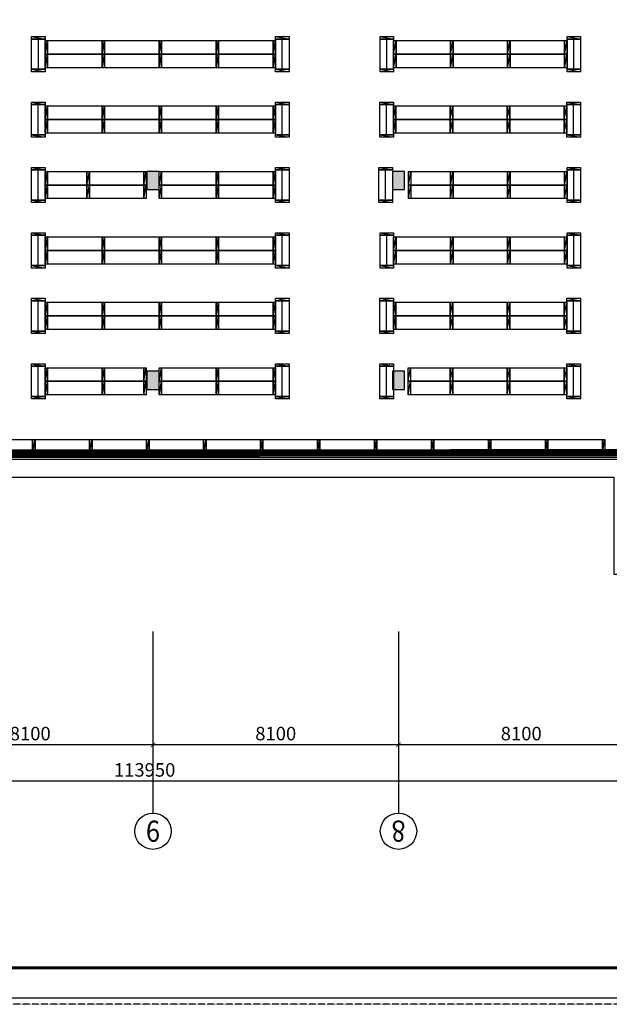
# Model space of a CAD drawing. Units: millimetres. Extents: x 3593685 to 7423722, y -206400 to 43830.
# Drawn here: x 3713102 to 3732554, y -206400 to -173879 of the extents above; entities that cross this region are included whole.
import ezdxf
from ezdxf.enums import TextEntityAlignment as Align

# ---------------------------------------------------------------- set-up
doc = ezdxf.new("R2010")
doc.units = ezdxf.units.MM
doc.header["$LTSCALE"] = 16
doc.linetypes.add('CENTER', pattern=[2, 1.25, -0.25, 0.25, -0.25])
doc.linetypes.add('DASH', pattern=[0.35, 0.25, -0.1])
for name, color, linetype in [('AXIS', 3, 'Continuous'), ('AXIS_TEXT', 7, 'Continuous'), ('COLUMN', 9, 'Continuous'), ('CURTWALL', 8, 'Continuous'), ('PUB_HATCH', 251, 'Continuous'), ('TUKUANG', 135, 'Continuous'), ('散水', 8, 'Continuous')]:
    doc.layers.add(name, color=color, linetype=linetype)
doc.layers.add('排液管', color=4, linetype='CENTER', lineweight=25)
doc.styles.add('_TCH_AXIS', font='COMPLEX', dxfattribs={"bigfont": 'GBCBIG'})
doc.styles.add('_TCH_DIM_T3', font='SIMPLEX', dxfattribs={"width": 0.705882, "bigfont": 'GBCBIG'})
doc.styles.add('COMPLEX', font='COMPLEX')
doc.dimstyles.new('_TCH_ARCH&&150', dxfattribs={"dimtxt": 446.25, "dimasz": 150, "dimexe": 375, "dimexo": 450, "dimgap": 150, "dimtad": 1, "dimdec": 0, "dimzin": 0, "dimdsep": 46, "dimtxsty": '_TCH_DIM_T3', "dimblk": 'ARCHTICK', "dimcen": 0.09, "dimclrt": 7, "dimazin": 2, "dimtfac": 1, "dimtdec": 0, "dimtix": 1, "dimtmove": 2, "dimatfit": 3, "dimfxl": 1, "dimtolj": 1, "dimtzin": 0, "dimarcsym": 0})

# ---------------------------------------------------------------- blocks, each defined once
blk = doc.blocks.new('LZ')
at = {"layer": '排液管', "color": 0, "linetype": 'ByBlock', "lineweight": -3, "ltscale": 53.178551}
blk.add_line((3677199, -55020), (3677279, -54570), dxfattribs=at)
blk.add_lwpolyline([(3677199, -54570), (3677279, -54570), (3677279, -55020), (3677199, -55020)], close=True, dxfattribs=at)
blk = doc.blocks.new('_AXISO')
blk.add_circle((0, 0), 0.5)
at = {"layer": 'AXIS_TEXT', "style": 'COMPLEX', "width": 1.041667}
blk.add_attdef('A', text='', height=0.56, dxfattribs=at).set_placement((-0.25, -0.28), (0.25, -0.28), align=Align.FIT)
blk = doc.blocks.new('_ARCHTICK')
at = {"color": 0, "linetype": 'ByBlock', "const_width": 0.15}
blk.add_lwpolyline([(-0.5, -0.5), (0.5, 0.5)], dxfattribs=at)
blk = doc.blocks.new('*D666')
at = {"layer": 'AXIS', "color": 0, "lineweight": -2, "transparency": 16777216}
for p, q in [((3660249, -194532), (3660249, -199407)), ((3774199, -194532), (3774199, -199407)), ((3774199, -199032), (3660249, -199032))]:
    blk.add_line(p, q, dxfattribs=at)
at = {"layer": 'Defpoints', "color": 0, "lineweight": -3, "transparency": 16777216}
for p in [(3660249, -194082), (3774199, -194082), (3660249, -199032)]:
    blk.add_point(p, dxfattribs=at)
at = {"layer": 'AXIS', "color": 0, "lineweight": -2, "transparency": 16777216, "xscale": 150, "yscale": 150, "zscale": 150}
for p, rotation in [((3660249, -199032), 179.9999999944417), ((3774199, -199032), 359.9999999944417)]:
    blk.add_blockref('_ARCHTICK', p, dxfattribs=dict(at, rotation=rotation))
at = {"layer": 'AXIS', "color": 7, "transparency": 16777216, "insert": (3717224, -198658), "char_height": 446.2, "attachment_point": 5, "rotation": 360, "style": '_TCH_DIM_T3'}
blk.add_mtext('\\A1;113950', dxfattribs=at)
blk = doc.blocks.new('*D672')
at = {"layer": 'AXIS', "color": 0, "lineweight": -2, "transparency": 16777216}
for p, q in [((3725599, -194532), (3725599, -198207)), ((3733699, -194532), (3733699, -198207)), ((3733699, -197832), (3725599, -197832))]:
    blk.add_line(p, q, dxfattribs=at)
at = {"layer": 'Defpoints', "color": 0, "lineweight": -3, "transparency": 16777216}
for p in [(3725599, -194082), (3733699, -194082), (3725599, -197832)]:
    blk.add_point(p, dxfattribs=at)
at = {"layer": 'AXIS', "color": 0, "lineweight": -2, "transparency": 16777216, "xscale": 150, "yscale": 150, "zscale": 150}
for p, rotation in [((3725599, -197832), 179.9999999944424), ((3733699, -197832), 359.9999999944425)]:
    blk.add_blockref('_ARCHTICK', p, dxfattribs=dict(at, rotation=rotation))
at = {"layer": 'AXIS', "color": 7, "transparency": 16777216, "insert": (3729649, -197458), "char_height": 446.2, "attachment_point": 5, "rotation": 360, "style": '_TCH_DIM_T3'}
blk.add_mtext('\\A1;8100', dxfattribs=at)
blk = doc.blocks.new('*D673')
at = {"layer": 'AXIS', "color": 0, "lineweight": -2, "transparency": 16777216}
for p, q in [((3717499, -194532), (3717499, -198207)), ((3725599, -194532), (3725599, -198207)), ((3725599, -197832), (3717499, -197832))]:
    blk.add_line(p, q, dxfattribs=at)
at = {"layer": 'Defpoints', "color": 0, "lineweight": -3, "transparency": 16777216}
for p in [(3717499, -194082), (3725599, -194082), (3717499, -197832)]:
    blk.add_point(p, dxfattribs=at)
at = {"layer": 'AXIS', "color": 0, "lineweight": -2, "transparency": 16777216, "xscale": 150, "yscale": 150, "zscale": 150}
for p, rotation in [((3717499, -197832), 179.9999999944416), ((3725599, -197832), 359.9999999944416)]:
    blk.add_blockref('_ARCHTICK', p, dxfattribs=dict(at, rotation=rotation))
at = {"layer": 'AXIS', "color": 7, "transparency": 16777216, "insert": (3721549, -197458), "char_height": 446.2, "attachment_point": 5, "rotation": 360, "style": '_TCH_DIM_T3'}
blk.add_mtext('\\A1;8100', dxfattribs=at)
blk = doc.blocks.new('*D674')
at = {"layer": 'AXIS', "color": 0, "lineweight": -2, "transparency": 16777216}
for p, q in [((3709399, -194532), (3709399, -198207)), ((3717499, -194532), (3717499, -198207)), ((3717499, -197832), (3709399, -197832))]:
    blk.add_line(p, q, dxfattribs=at)
at = {"layer": 'Defpoints', "color": 0, "lineweight": -3, "transparency": 16777216}
for p in [(3709399, -194082), (3717499, -194082), (3709399, -197832)]:
    blk.add_point(p, dxfattribs=at)
at = {"layer": 'AXIS', "color": 0, "lineweight": -2, "transparency": 16777216, "xscale": 150, "yscale": 150, "zscale": 150}
for p, rotation in [((3709399, -197832), 179.9999999944416), ((3717499, -197832), 359.9999999944416)]:
    blk.add_blockref('_ARCHTICK', p, dxfattribs=dict(at, rotation=rotation))
at = {"layer": 'AXIS', "color": 7, "transparency": 16777216, "insert": (3713449, -197458), "char_height": 446.2, "attachment_point": 5, "rotation": 360, "style": '_TCH_DIM_T3'}
blk.add_mtext('\\A1;8100', dxfattribs=at)

msp = doc.modelspace()

# ---------------------------------------------------------------- hatches: boundary and pattern name
at = {"layer": 'PUB_HATCH'}
for points in [[(3717299.3, -178889.7), (3717299.3, -179489.7), (3717699.3, -179489.7), (3717699.3, -178889.7)], [(3725399.3, -178889.7), (3725399.3, -179489.7), (3725799.3, -179489.7), (3725799.3, -178889.7)], [(3717299.3, -185489.7), (3717299.3, -186089.7), (3717699.3, -186089.7), (3717699.3, -185489.7)], [(3725399.3, -185489.7), (3725399.3, -186089.7), (3725799.3, -186089.7), (3725799.3, -185489.7)]]:
    msp.add_hatch(color=256, dxfattribs=at).paths.add_polyline_path(points)

# ---------------------------------------------------------------- linework, layer by layer
at = {"linetype": 'DASH'}
msp.add_lwpolyline([(3791184.9, -121900), (3791184.9, -206400), (3642159.9, -206400), (3642159.9, -121900)], close=True, dxfattribs=at)
at = {"layer": 'AXIS'}
for p, q in [((3717499.4, -194081.6), (3717499.4, -200081.6)), ((3725599.4, -194081.6), (3725599.4, -200081.6))]:
    msp.add_line(p, q, dxfattribs=at)
at = {"layer": 'COLUMN'}
for p, q in [((3717299.3, -178889.7), (3717299.3, -179489.7)), ((3717699.3, -178889.7), (3717299.3, -178889.7)), ((3717699.3, -179489.7), (3717699.3, -178889.7)), ((3725399.3, -178889.7), (3725399.3, -179489.7)), ((3725799.3, -178889.7), (3725399.3, -178889.7)), ((3725799.3, -179489.7), (3725799.3, -178889.7)), ((3717299.3, -179489.7), (3717699.3, -179489.7)), ((3725399.3, -179489.7), (3725799.3, -179489.7)), ((3717299.3, -185489.7), (3717299.3, -186089.7)), ((3717699.3, -185489.7), (3717299.3, -185489.7)), ((3717699.3, -186089.7), (3717699.3, -185489.7)), ((3725399.3, -185489.7), (3725399.3, -186089.7)), ((3725799.3, -185489.7), (3725399.3, -185489.7)), ((3725799.3, -186089.7), (3725799.3, -185489.7)), ((3717299.3, -186089.7), (3717699.3, -186089.7)), ((3725399.3, -186089.7), (3725799.3, -186089.7))]:
    msp.add_line(p, q, dxfattribs=at)
at = {"layer": 'CURTWALL'}
for p, q in [((3733499.4, -188189.7), (3710999.3, -188189.7)), ((3710999.3, -188256.4), (3733432.8, -188256.4)), ((3710999.3, -188323.1), (3733366.1, -188323.1)), ((3710999.3, -188389.7), (3733299.4, -188389.7))]:
    msp.add_line(p, q, dxfattribs=at)
at = {"layer": 'TUKUANG'}
msp.add_lwpolyline([(3790984.9, -122100), (3790984.9, -206200), (3642359.9, -206200), (3642359.9, -122100)], close=True, dxfattribs=at)
at = {"layer": 'TUKUANG', "const_width": 100}
msp.add_lwpolyline([(3788484.9, -123100), (3643359.9, -123100), (3643359.9, -205200), (3788484.9, -205200)], close=True, dxfattribs=at)
at = {"layer": '排液管', "color": 146, "linetype": 'ByBlock', "lineweight": -3, "ltscale": 53.178551, "true_color": 0x105689}
for p, q in [((3713714.3, -174517.7), (3713714.3, -175517.7)), ((3721764.3, -175517.7), (3721764.3, -174517.7)), ((3725214.4, -175517.7), (3725214.4, -174517.7)), ((3731384.4, -175517.7), (3731384.4, -174517.7)), ((3713714.3, -177678.7), (3713714.3, -176678.7)), ((3721764.3, -177678.7), (3721764.3, -176678.7)), ((3725204.4, -177678.7), (3725204.4, -176678.7)), ((3731374.4, -177678.7), (3731374.4, -176678.7)), ((3713714.3, -179839.7), (3713714.3, -178839.7)), ((3721764.3, -179839.7), (3721764.3, -178839.7)), ((3725174.3, -179839.7), (3725174.3, -178839.7)), ((3731384.4, -179839.7), (3731384.4, -178839.7)), ((3713714.3, -182000.7), (3713714.3, -181000.7)), ((3721764.3, -182000.7), (3721764.3, -181000.7)), ((3725214.4, -182000.7), (3725214.4, -181000.7)), ((3731384.4, -182000.7), (3731384.4, -181000.7)), ((3713714.3, -184161.7), (3713714.3, -183161.7)), ((3721764.3, -184161.7), (3721764.3, -183161.7)), ((3725204.4, -184161.7), (3725204.4, -183161.7)), ((3731374.4, -184161.7), (3731374.4, -183161.7)), ((3713714.3, -186322.7), (3713714.3, -185322.7)), ((3721764.3, -186322.7), (3721764.3, -185322.7)), ((3725204.4, -186322.7), (3725204.4, -185322.7)), ((3731374.4, -186322.7), (3731374.4, -185322.7))]:
    msp.add_line(p, q, dxfattribs=at)
at = {"layer": '排液管', "color": 0, "linetype": 'ByBlock', "lineweight": -3, "ltscale": 53.178551, "const_width": 240}
msp.add_lwpolyline([(3675357.3, -179189.9), (3685299.3, -179189.7), (3685299.3, -183889.7), (3692999.4, -183889.7), (3692999.4, -188189.7), (3709499.3, -188189.7), (3709499.3, -185689.7), (3711199.3, -185689.7), (3711199.4, -188189.7), (3733599.4, -188181.8), (3733630, -159489.7), (3720299.4, -159488.9), (3720299, -166289.7), (3717599.4, -166289.7), (3717599.4, -163789.6), (3709499.4, -163789.6), (3709499.4, -159489.7), (3679799.4, -159489.7), (3679799.5, -166159.5), (3671099.1, -166159.5)], dxfattribs=at)
at = {"layer": '排液管', "color": 146, "linetype": 'ByBlock', "lineweight": -3, "ltscale": 53.178551, "true_color": 0x105689}
for points in [[(3713939.3, -174517.7), (3713939.3, -175517.7), (3713489.3, -175517.7), (3713489.3, -174517.7)], [(3714019.3, -174567.7), (3715819.3, -174567.7), (3715819.3, -175017.7), (3714019.3, -175017.7)], [(3715899.3, -174567.7), (3717699.3, -174567.7), (3717699.3, -175017.7), (3715899.3, -175017.7)], [(3717779.3, -174567.7), (3719579.3, -174567.7), (3719579.3, -175017.7), (3717779.3, -175017.7)], [(3719659.3, -174567.7), (3721459.3, -174567.7), (3721459.3, -175017.7), (3719659.3, -175017.7)], [(3721989.3, -174517.7), (3721989.3, -175517.7), (3721539.3, -175517.7), (3721539.3, -174517.7)], [(3725439.4, -174517.7), (3725439.4, -175517.7), (3724989.4, -175517.7), (3724989.4, -174517.7)], [(3725519.4, -174567.7), (3727319.4, -174567.7), (3727319.4, -175017.7), (3725519.4, -175017.7)], [(3727399.4, -174567.7), (3729199.4, -174567.7), (3729199.4, -175017.7), (3727399.4, -175017.7)], [(3729279.4, -174567.7), (3731079.4, -174567.7), (3731079.4, -175017.7), (3729279.4, -175017.7)], [(3731609.4, -174517.7), (3731609.4, -175517.7), (3731159.4, -175517.7), (3731159.4, -174517.7)], [(3714019.3, -175017.7), (3715819.3, -175017.7), (3715819.3, -175467.7), (3714019.3, -175467.7)], [(3715899.3, -175017.7), (3717699.3, -175017.7), (3717699.3, -175467.7), (3715899.3, -175467.7)], [(3717779.3, -175017.7), (3719579.3, -175017.7), (3719579.3, -175467.7), (3717779.3, -175467.7)], [(3719659.3, -175017.7), (3721459.3, -175017.7), (3721459.3, -175467.7), (3719659.3, -175467.7)], [(3725519.4, -175017.7), (3727319.4, -175017.7), (3727319.4, -175467.7), (3725519.4, -175467.7)], [(3727399.4, -175017.7), (3729199.4, -175017.7), (3729199.4, -175467.7), (3727399.4, -175467.7)], [(3729279.4, -175017.7), (3731079.4, -175017.7), (3731079.4, -175467.7), (3729279.4, -175467.7)], [(3713939.3, -176678.7), (3713939.3, -177678.7), (3713489.3, -177678.7), (3713489.3, -176678.7)], [(3714019.3, -176728.7), (3715819.3, -176728.7), (3715819.3, -177178.7), (3714019.3, -177178.7)], [(3715899.3, -176728.7), (3717699.3, -176728.7), (3717699.3, -177178.7), (3715899.3, -177178.7)], [(3717779.3, -176728.7), (3719579.3, -176728.7), (3719579.3, -177178.7), (3717779.3, -177178.7)], [(3719659.3, -176728.7), (3721459.3, -176728.7), (3721459.3, -177178.7), (3719659.3, -177178.7)], [(3721989.3, -176678.7), (3721989.3, -177678.7), (3721539.3, -177678.7), (3721539.3, -176678.7)], [(3725429.4, -176678.7), (3725429.4, -177678.7), (3724979.4, -177678.7), (3724979.4, -176678.7)], [(3725509.4, -176728.7), (3727309.4, -176728.7), (3727309.4, -177178.7), (3725509.4, -177178.7)], [(3727389.4, -176728.7), (3729189.4, -176728.7), (3729189.4, -177178.7), (3727389.4, -177178.7)], [(3729269.4, -176728.7), (3731069.4, -176728.7), (3731069.4, -177178.7), (3729269.4, -177178.7)], [(3731599.4, -176678.7), (3731599.4, -177678.7), (3731149.4, -177678.7), (3731149.4, -176678.7)], [(3714019.3, -177178.7), (3715819.3, -177178.7), (3715819.3, -177628.7), (3714019.3, -177628.7)], [(3715899.3, -177178.7), (3717699.3, -177178.7), (3717699.3, -177628.7), (3715899.3, -177628.7)], [(3717779.3, -177178.7), (3719579.3, -177178.7), (3719579.3, -177628.7), (3717779.3, -177628.7)], [(3719659.3, -177178.7), (3721459.3, -177178.7), (3721459.3, -177628.7), (3719659.3, -177628.7)], [(3725509.4, -177178.7), (3727309.4, -177178.7), (3727309.4, -177628.7), (3725509.4, -177628.7)], [(3727389.4, -177178.7), (3729189.4, -177178.7), (3729189.4, -177628.7), (3727389.4, -177628.7)], [(3729269.4, -177178.7), (3731069.4, -177178.7), (3731069.4, -177628.7), (3729269.4, -177628.7)], [(3713939.3, -178839.7), (3713939.3, -179839.7), (3713489.3, -179839.7), (3713489.3, -178839.7)], [(3721989.3, -178839.7), (3721989.3, -179839.7), (3721539.3, -179839.7), (3721539.3, -178839.7)], [(3725399.3, -178839.7), (3725399.3, -179839.7), (3724949.3, -179839.7), (3724949.3, -178839.7)], [(3731609.4, -178839.7), (3731609.4, -179839.7), (3731159.4, -179839.7), (3731159.4, -178839.7)], [(3715399.3, -178889.7), (3717199.3, -178889.7), (3717199.3, -179339.7), (3715399.3, -179339.7)], [(3717779.3, -178889.7), (3719579.3, -178889.7), (3719579.3, -179339.7), (3717779.3, -179339.7)], [(3719659.3, -178889.7), (3721459.3, -178889.7), (3721459.3, -179339.7), (3719659.3, -179339.7)], [(3727399.4, -178889.7), (3729199.4, -178889.7), (3729199.4, -179339.7), (3727399.4, -179339.7)], [(3729279.4, -178889.7), (3731079.4, -178889.7), (3731079.4, -179339.7), (3729279.4, -179339.7)], [(3715399.3, -179339.7), (3717199.3, -179339.7), (3717199.3, -179789.7), (3715399.3, -179789.7)], [(3717779.3, -179339.7), (3719579.3, -179339.7), (3719579.3, -179789.7), (3717779.3, -179789.7)], [(3719659.3, -179339.7), (3721459.3, -179339.7), (3721459.3, -179789.7), (3719659.3, -179789.7)], [(3727399.4, -179339.7), (3729199.4, -179339.7), (3729199.4, -179789.7), (3727399.4, -179789.7)], [(3729279.4, -179339.7), (3731079.4, -179339.7), (3731079.4, -179789.7), (3729279.4, -179789.7)], [(3713939.3, -181000.7), (3713939.3, -182000.7), (3713489.3, -182000.7), (3713489.3, -181000.7)], [(3714019.3, -181050.7), (3715819.3, -181050.7), (3715819.3, -181500.7), (3714019.3, -181500.7)], [(3715899.3, -181050.7), (3717699.3, -181050.7), (3717699.3, -181500.7), (3715899.3, -181500.7)], [(3717779.3, -181050.7), (3719579.3, -181050.7), (3719579.3, -181500.7), (3717779.3, -181500.7)], [(3719659.3, -181050.7), (3721459.3, -181050.7), (3721459.3, -181500.7), (3719659.3, -181500.7)], [(3721989.3, -181000.7), (3721989.3, -182000.7), (3721539.3, -182000.7), (3721539.3, -181000.7)], [(3725439.4, -181000.7), (3725439.4, -182000.7), (3724989.4, -182000.7), (3724989.4, -181000.7)], [(3725519.4, -181050.7), (3727319.4, -181050.7), (3727319.4, -181500.7), (3725519.4, -181500.7)], [(3727399.4, -181050.7), (3729199.4, -181050.7), (3729199.4, -181500.7), (3727399.4, -181500.7)], [(3729279.4, -181050.7), (3731079.4, -181050.7), (3731079.4, -181500.7), (3729279.4, -181500.7)], [(3731609.4, -181000.7), (3731609.4, -182000.7), (3731159.4, -182000.7), (3731159.4, -181000.7)], [(3714019.3, -181500.7), (3715819.3, -181500.7), (3715819.3, -181950.7), (3714019.3, -181950.7)], [(3715899.3, -181500.7), (3717699.3, -181500.7), (3717699.3, -181950.7), (3715899.3, -181950.7)], [(3717779.3, -181500.7), (3719579.3, -181500.7), (3719579.3, -181950.7), (3717779.3, -181950.7)], [(3719659.3, -181500.7), (3721459.3, -181500.7), (3721459.3, -181950.7), (3719659.3, -181950.7)], [(3725519.4, -181500.7), (3727319.4, -181500.7), (3727319.4, -181950.7), (3725519.4, -181950.7)], [(3727399.4, -181500.7), (3729199.4, -181500.7), (3729199.4, -181950.7), (3727399.4, -181950.7)], [(3729279.4, -181500.7), (3731079.4, -181500.7), (3731079.4, -181950.7), (3729279.4, -181950.7)], [(3713939.3, -183161.7), (3713939.3, -184161.7), (3713489.3, -184161.7), (3713489.3, -183161.7)], [(3714019.3, -183211.7), (3715819.3, -183211.7), (3715819.3, -183661.7), (3714019.3, -183661.7)], [(3715899.3, -183211.7), (3717699.3, -183211.7), (3717699.3, -183661.7), (3715899.3, -183661.7)], [(3717779.3, -183211.7), (3719579.3, -183211.7), (3719579.3, -183661.7), (3717779.3, -183661.7)], [(3719659.3, -183211.7), (3721459.3, -183211.7), (3721459.3, -183661.7), (3719659.3, -183661.7)], [(3721989.3, -183161.7), (3721989.3, -184161.7), (3721539.3, -184161.7), (3721539.3, -183161.7)], [(3725429.4, -183161.7), (3725429.4, -184161.7), (3724979.4, -184161.7), (3724979.4, -183161.7)], [(3725509.4, -183211.7), (3727309.4, -183211.7), (3727309.4, -183661.7), (3725509.4, -183661.7)], [(3727389.4, -183211.7), (3729189.4, -183211.7), (3729189.4, -183661.7), (3727389.4, -183661.7)], [(3729269.4, -183211.7), (3731069.4, -183211.7), (3731069.4, -183661.7), (3729269.4, -183661.7)], [(3731599.4, -183161.7), (3731599.4, -184161.7), (3731149.4, -184161.7), (3731149.4, -183161.7)], [(3714019.3, -183661.7), (3715819.3, -183661.7), (3715819.3, -184111.7), (3714019.3, -184111.7)], [(3715899.3, -183661.7), (3717699.3, -183661.7), (3717699.3, -184111.7), (3715899.3, -184111.7)], [(3717779.3, -183661.7), (3719579.3, -183661.7), (3719579.3, -184111.7), (3717779.3, -184111.7)], [(3719659.3, -183661.7), (3721459.3, -183661.7), (3721459.3, -184111.7), (3719659.3, -184111.7)], [(3725509.4, -183661.7), (3727309.4, -183661.7), (3727309.4, -184111.7), (3725509.4, -184111.7)], [(3727389.4, -183661.7), (3729189.4, -183661.7), (3729189.4, -184111.7), (3727389.4, -184111.7)], [(3729269.4, -183661.7), (3731069.4, -183661.7), (3731069.4, -184111.7), (3729269.4, -184111.7)], [(3713939.3, -185322.7), (3713939.3, -186322.7), (3713489.3, -186322.7), (3713489.3, -185322.7)], [(3721989.3, -185322.7), (3721989.3, -186322.7), (3721539.3, -186322.7), (3721539.3, -185322.7)], [(3725429.4, -185322.7), (3725429.4, -186322.7), (3724979.4, -186322.7), (3724979.4, -185322.7)], [(3731599.4, -185322.7), (3731599.4, -186322.7), (3731149.4, -186322.7), (3731149.4, -185322.7)], [(3714019.3, -185372.7), (3715819.3, -185372.7), (3715819.3, -185822.7), (3714019.3, -185822.7)], [(3717779.3, -185372.7), (3719579.3, -185372.7), (3719579.3, -185822.7), (3717779.3, -185822.7)], [(3719659.3, -185372.7), (3721459.3, -185372.7), (3721459.3, -185822.7), (3719659.3, -185822.7)], [(3727389.4, -185372.7), (3729189.4, -185372.7), (3729189.4, -185822.7), (3727389.4, -185822.7)], [(3729269.4, -185372.7), (3731069.4, -185372.7), (3731069.4, -185822.7), (3729269.4, -185822.7)], [(3714019.3, -185822.7), (3715819.3, -185822.7), (3715819.3, -186272.7), (3714019.3, -186272.7)], [(3717779.3, -185822.7), (3719579.3, -185822.7), (3719579.3, -186272.7), (3717779.3, -186272.7)], [(3719659.3, -185822.7), (3721459.3, -185822.7), (3721459.3, -186272.7), (3719659.3, -186272.7)], [(3727389.4, -185822.7), (3729189.4, -185822.7), (3729189.4, -186272.7), (3727389.4, -186272.7)], [(3729269.4, -185822.7), (3731069.4, -185822.7), (3731069.4, -186272.7), (3729269.4, -186272.7)], [(3711728.6, -187739.7), (3713528.6, -187739.7), (3713528.6, -188189.7), (3711728.6, -188189.7)], [(3713608.6, -187739.7), (3715408.6, -187739.7), (3715408.6, -188189.7), (3713608.6, -188189.7)], [(3715488.6, -187739.7), (3717288.6, -187739.7), (3717288.6, -188189.7), (3715488.6, -188189.7)], [(3717368.6, -187739.7), (3719168.6, -187739.7), (3719168.6, -188189.7), (3717368.6, -188189.7)], [(3719248.6, -187739.7), (3721048.6, -187739.7), (3721048.6, -188189.7), (3719248.6, -188189.7)], [(3721128.6, -187739.7), (3722928.6, -187739.7), (3722928.6, -188189.7), (3721128.6, -188189.7)], [(3723008.6, -187739.7), (3724808.6, -187739.7), (3724808.6, -188189.7), (3723008.6, -188189.7)], [(3724888.6, -187739.7), (3726688.6, -187739.7), (3726688.6, -188189.7), (3724888.6, -188189.7)], [(3726768.6, -187739.7), (3728568.6, -187739.7), (3728568.6, -188189.7), (3726768.6, -188189.7)], [(3728648.6, -187739.7), (3730448.6, -187739.7), (3730448.6, -188189.7), (3728648.6, -188189.7)], [(3730528.6, -187739.7), (3732328.6, -187739.7), (3732328.6, -188189.7), (3730528.6, -188189.7)]]:
    msp.add_lwpolyline(points, close=True, dxfattribs=at)
at = {"layer": '排液管', "color": 30, "linetype": 'ByBlock', "lineweight": -3, "ltscale": 53.178551, "true_color": 0xf26722}
for points in [[(3714019.3, -178889.7), (3715319.3, -178889.7), (3715319.3, -179339.7), (3714019.3, -179339.7)], [(3726019.4, -178889.7), (3727319.4, -178889.7), (3727319.4, -179339.7), (3726019.4, -179339.7)], [(3714019.3, -179339.7), (3715319.3, -179339.7), (3715319.3, -179789.7), (3714019.3, -179789.7)], [(3726019.4, -179339.7), (3727319.4, -179339.7), (3727319.4, -179789.7), (3726019.4, -179789.7)], [(3715899.3, -185372.7), (3717199.3, -185372.7), (3717199.3, -185822.7), (3715899.3, -185822.7)], [(3726009.4, -185372.7), (3727309.4, -185372.7), (3727309.4, -185822.7), (3726009.4, -185822.7)], [(3715899.3, -185822.7), (3717199.3, -185822.7), (3717199.3, -186272.7), (3715899.3, -186272.7)], [(3726009.4, -185822.7), (3727309.4, -185822.7), (3727309.4, -186272.7), (3726009.4, -186272.7)]]:
    msp.add_lwpolyline(points, close=True, dxfattribs=at)
at = {"layer": '散水'}
msp.add_lwpolyline([(3692199.4, -187585.9), (3692199.4, -188989.7), (3732699.4, -188989.7), (3732699.4, -192189.7), (3733299.4, -192189.7)], dxfattribs=at)

# ---------------------------------------------------------------- block references
at = {"layer": 'AXIS'}
ref = msp.add_blockref('_AXISO', (3717499.4, -200681.6), dxfattribs=dict(at, xscale=1200, yscale=1200, zscale=1200, rotation=180))
ref.add_attrib('A', '9', dxfattribs={"layer": 'AXIS_TEXT', "height": 698.9, "rotation": 180, "style": '_TCH_AXIS'}).set_placement((3717732.4, -200332.1), (3717266.4, -200332.1), align=Align.FIT)
ref = msp.add_blockref('_AXISO', (3725599.4, -200681.6), dxfattribs=dict(at, xscale=1200, yscale=1200, zscale=1200, rotation=180))
ref.add_attrib('A', '8', dxfattribs={"layer": 'AXIS_TEXT', "height": 698.9, "rotation": 180, "style": '_TCH_AXIS'}).set_placement((3725832.4, -200332.1), (3725366.4, -200332.1), align=Align.FIT)
at = {"layer": '排液管', "color": 146, "linetype": 'ByBlock', "lineweight": -3, "true_color": 0x105689, "rotation": 270}
for p in [(3768509.5, 3502761.5), (3776559.5, 3502761.5), (3780009.7, 3502761.5), (3786179.7, 3502761.5), (3768509.5, 3501681.5), (3776559.5, 3501681.5), (3780009.7, 3501681.5), (3786179.7, 3501681.5), (3768509.5, 3500600.5), (3776559.5, 3500600.5), (3779999.7, 3500600.5), (3786169.7, 3500600.5), (3768509.5, 3499520.5), (3776559.5, 3499520.5), (3779999.7, 3499520.5), (3786169.7, 3499520.5), (3768509.5, 3498439.5), (3776559.5, 3498439.5), (3779969.5, 3498439.5), (3786179.7, 3498439.5), (3768509.5, 3497359.5), (3776559.5, 3497359.5), (3779969.5, 3497359.5), (3786179.7, 3497359.5), (3768509.5, 3496278.5), (3776559.5, 3496278.5), (3780009.7, 3496278.5), (3786179.7, 3496278.5), (3768509.5, 3495198.5), (3776559.5, 3495198.5), (3780009.7, 3495198.5), (3786179.7, 3495198.5), (3768509.5, 3494117.5), (3776559.5, 3494117.5), (3779999.7, 3494117.5), (3786169.7, 3494117.5), (3768509.5, 3493037.5), (3776559.5, 3493037.5), (3779999.7, 3493037.5), (3786169.7, 3493037.5), (3768509.5, 3491956.5), (3776559.5, 3491956.5), (3779999.7, 3491956.5), (3786169.7, 3491956.5), (3768509.5, 3490876.5), (3776559.5, 3490876.5), (3779999.7, 3490876.5), (3786169.7, 3490876.5)]:
    msp.add_blockref('LZ', p, dxfattribs=at)
at = {"layer": '排液管', "color": 146, "linetype": 'ByBlock', "lineweight": -3, "true_color": 0x105689}
for p in [(36740, -119997.5), (38620, -119997.5), (40500, -119997.5), (42380, -119997.5), (44260, -119997.5), (48240.1, -119997.5), (50120.1, -119997.5), (52000.1, -119997.5), (53880.1, -119997.5), (36740, -120447.5), (38620, -120447.5), (40500, -120447.5), (42380, -120447.5), (44260, -120447.5), (48240.1, -120447.5), (50120.1, -120447.5), (52000.1, -120447.5), (53880.1, -120447.5), (36740, -122158.5), (38620, -122158.5), (40500, -122158.5), (42380, -122158.5), (44260, -122158.5), (48230.1, -122158.5), (50110.1, -122158.5), (51990.1, -122158.5), (53870.1, -122158.5), (36740, -122608.5), (38620, -122608.5), (40500, -122608.5), (42380, -122608.5), (44260, -122608.5), (48230.1, -122608.5), (50110.1, -122608.5), (51990.1, -122608.5), (53870.1, -122608.5), (36740, -124319.5), (38120, -124319.5), (40000, -124319.5), (40500, -124319.5), (42380, -124319.5), (44260, -124319.5), (48730.1, -124319.5), (50120.1, -124319.5), (52000.1, -124319.5), (53880.1, -124319.5), (36740, -124769.5), (38120, -124769.5), (40000, -124769.5), (40500, -124769.5), (42380, -124769.5), (44260, -124769.5), (48730.1, -124769.5), (50120.1, -124769.5), (52000.1, -124769.5), (53880.1, -124769.5), (36740, -126480.5), (38620, -126480.5), (40500, -126480.5), (42380, -126480.5), (44260, -126480.5), (48240.1, -126480.5), (50120.1, -126480.5), (52000.1, -126480.5), (53880.1, -126480.5), (36740, -126930.5), (38620, -126930.5), (40500, -126930.5), (42380, -126930.5), (44260, -126930.5), (48240.1, -126930.5), (50120.1, -126930.5), (52000.1, -126930.5), (53880.1, -126930.5), (36740, -128641.5), (38620, -128641.5), (40500, -128641.5), (42380, -128641.5), (44260, -128641.5), (48230.1, -128641.5), (50110.1, -128641.5), (51990.1, -128641.5), (53870.1, -128641.5), (36740, -129091.5), (38620, -129091.5), (40500, -129091.5), (42380, -129091.5), (44260, -129091.5), (48230.1, -129091.5), (50110.1, -129091.5), (51990.1, -129091.5), (53870.1, -129091.5), (36740, -130802.5), (38620, -130802.5), (40000, -130802.5), (40500, -130802.5), (42380, -130802.5), (44260, -130802.5), (48720.1, -130802.5), (50110.1, -130802.5), (51990.1, -130802.5), (53870.1, -130802.5), (36740, -131252.5), (38620, -131252.5), (40000, -131252.5), (40500, -131252.5), (42380, -131252.5), (44260, -131252.5), (48720.1, -131252.5), (50110.1, -131252.5), (51990.1, -131252.5), (53870.1, -131252.5), (36329.3, -133169.5), (38209.3, -133169.5), (40089.3, -133169.5), (41969.3, -133169.5), (43849.3, -133169.5), (45729.3, -133169.5), (47609.3, -133169.5), (49489.3, -133169.5), (51369.3, -133169.5), (53249.3, -133169.5), (55129.3, -133169.5)]:
    msp.add_blockref('LZ', p, dxfattribs=at)

# ---------------------------------------------------------------- dimensions: what is measured, and where the dimension line sits
at = {"layer": 'AXIS'}
for p1, p2, distance, picture, middle in [((3774199.4, -194081.6), (3660249.4, -194081.6), 4950, '*D666', (3717224.4, -198658.4)), ((3717499.4, -194081.6), (3709399.4, -194081.6), 3750, '*D674', (3713449.4, -197458.4)), ((3725599.4, -194081.6), (3717499.4, -194081.6), 3750, '*D673', (3721549.4, -197458.4)), ((3733699.4, -194081.6), (3725599.4, -194081.6), 3750, '*D672', (3729649.4, -197458.4))]:
    dim = msp.add_aligned_dim(p1=p1, p2=p2, distance=distance, dimstyle='_TCH_ARCH&&150', dxfattribs=at)
    dim.commit()
    dim.dimension.update_dxf_attribs({"geometry": picture, "text_midpoint": middle})

doc.saveas('drawing.dxf')
